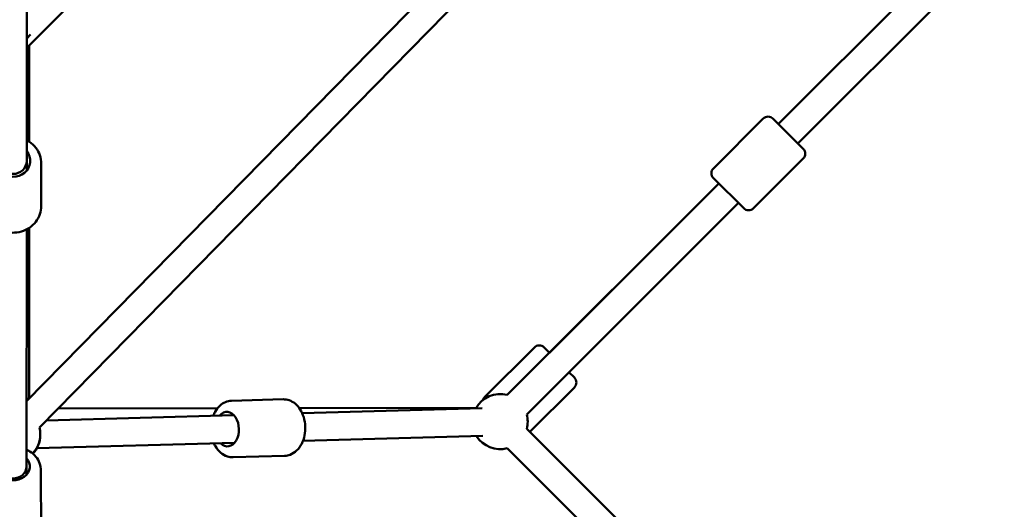
# Model space of a CAD drawing. Units: millimetres. Extents: x -7451 to 61801, y 0 to 59969.
# Drawn here: x 10388 to 11102, y 50778 to 51133 of the extents above; entities that cross this region are included whole.
import ezdxf

# ---------------------------------------------------------------- set-up
doc = ezdxf.new("R2010")
doc.units = ezdxf.units.MM
doc.layers.add('MD_Visible', color=7, linetype='Continuous', lineweight=50)

# ---------------------------------------------------------------- blocks, each defined once
blk = doc.blocks.new('CustomObjectsInViewport8_0')
at = {"layer": 'MD_Visible'}
for p, q in [((7042.31, 6254.8), (6632.15, 5844.65)), ((7177.18, 5789.44), (7330.63, 5942.89)), ((7191.32, 5775.3), (7344.77, 5928.75)), ((6641.32, 5569.33), (6973, 5907.27)), ((6632.01, 5588.39), (6942.3, 5904.54)), ((7191.32, 5775.3), (7317.42, 5901.4)), ((6632.15, 5882.28), (6632.15, 5762.68)), ((6634.97, 5854.26), (6632.15, 5851.44)), ((6632.15, 5844.65), (6632.15, 5762.68)), ((6633.86, 5846.35), (6633.86, 5776.65)), ((7130.16, 5757.27), (7166.22, 5793.33)), ((7173.29, 5793.33), (7195.21, 5771.41)), ((6632.15, 5762.67), (6632.14, 5755.74)), ((7159.15, 5728.28), (7195.21, 5764.34)), ((6642.65, 5760.76), (6642.62, 5729.91)), ((7152.08, 5728.28), (7130.16, 5750.2)), ((6980.6, 5592.86), (7134.05, 5746.31)), ((7011.22, 5623.49), (7134.05, 5746.31)), ((6994.74, 5578.72), (7148.19, 5732.17)), ((6632.11, 5713.04), (6631.97, 5541.01)), ((6633.86, 5714.07), (6633.86, 5590.28)), ((7000.26, 5627.38), (6964.2, 5591.31)), ((7007.33, 5627.38), (7011.22, 5623.49)), ((7025.36, 5609.34), (7029.25, 5605.46)), ((7029.25, 5598.38), (6996.99, 5566.12)), ((6780.63, 5588.68), (6818.02, 5589.71)), ((6958.08, 5583.52), (6829.79, 5583.3)), ((6646.37, 5574.47), (6782.36, 5578.22)), ((6770.36, 5583.2), (6654.75, 5583.01)), ((6831.91, 5579.59), (6962.45, 5583.19)), ((6832.46, 5559.6), (6963, 5563.2)), ((7345.01, 5218.1), (6994.74, 5568.37)), ((6639.55, 5554.28), (6782.91, 5558.23)), ((6781.76, 5547.7), (6819.15, 5548.73)), ((7330.87, 5203.95), (6980.6, 5554.23)), ((6631.97, 5541.01), (6631.97, 5535)), ((6642.47, 5538.06), (6642.5, 5489.85))]:
    blk.add_line(p, q, dxfattribs=at)
at = {"layer": 'MD_Visible', "extrusion": (0, 0, -1)}
for centre, radius, start, end in [((-7169.75, 5789.8), 5, 45, 135), ((-7191.67, 5767.88), 5, 135, 225), ((-7133.69, 5753.74), 5, 315, 45), ((-7155.61, 5731.82), 5, 225, 315), ((-7003.8, 5623.84), 5, 44.99995, 134.99995), ((-7025.72, 5601.92), 5, 134.99995, 224.99995), ((-6975.42, 5573.54), 20, 28.42036, 105), ((-6967.73, 5587.78), 5, 16.09859, 44.99995), ((-6622.15, 5572.95), 20, 119.5223, 123.56307), ((-6975.42, 5573.54), 20, 165, 195), ((-6621.98, 5564.25), 20, 165.25368, 223.68653), ((-6621.97, 5563.81), 20, 180.78739, 222.69869), ((-6975.42, 5573.54), 20, 255, 328.42036)]:
    blk.add_arc(centre, radius, start, end, dxfattribs=at)
at = {"layer": 'MD_Visible'}
for centre, major_axis, ratio, start_param, end_param in [((6622.15, 5848.79), (-10, 4.14), 0.004005, 3.143251, 3.169477), ((6622.15, 5762.68), (10, 0), 0.949679, 3.141973, 6.281235), ((6621.97, 5541.02), (-10, 0), 0.877387, 0.002869, 3.140963)]:
    blk.add_ellipse(centre, major_axis=major_axis, ratio=ratio, start_param=start_param, end_param=end_param, dxfattribs=at)
at = {"layer": 'MD_Visible', "extrusion": (0, 0, -1)}
for centre, major_axis, ratio, start_param, end_param in [((6622.15, 5762.68), (12.5, -0.01), 0.92462, 5.638982, 10.067538), ((6777.53, 5568.09), (-0.34, 12.5), 0.67993, 5.639684, 10.068279), ((6621.97, 5541.02), (12.5, 0.01), 0.803579, 5.640838, 10.069432)]:
    blk.add_ellipse(centre, major_axis=major_axis, ratio=ratio, start_param=start_param, end_param=end_param, dxfattribs=at)
at = {"layer": 'MD_Visible'}
for points, knots in [([(6642.65, 5760.76), (6642.65, 5762.79), (6642.31, 5764.82), (6640.98, 5768.69), (6639.99, 5770.52), (6637.44, 5773.81), (6635.89, 5775.27), (6633.5, 5776.89), (6632.84, 5777.29), (6632.15, 5777.65)], [1.566219, 1.566219, 1.566219, 1.566219, 1.875048, 1.875048, 2.186386, 2.186386, 2.503797, 2.503797, 2.619977, 2.619977, 2.619977, 2.619977]), ([(6642.62, 5729.91), (6642.62, 5727.88), (6642.28, 5725.85), (6640.94, 5721.98), (6639.94, 5720.16), (6637.4, 5716.87), (6635.84, 5715.41), (6632.3, 5713.02), (6630.32, 5712.09), (6626.13, 5710.85), (6623.92, 5710.56), (6619.51, 5710.64), (6617.3, 5711.02), (6613.13, 5712.43), (6611.17, 5713.45), (6607.69, 5716.04), (6606.18, 5717.59), (6603.77, 5721.07), (6602.86, 5722.98), (6601.85, 5726.6), (6601.62, 5728.27), (6601.62, 5729.94)], [4.716966, 4.716966, 4.716966, 4.716966, 5.025795, 5.025795, 5.337133, 5.337133, 5.654544, 5.654544, 5.978501, 5.978501, 6.306951, 6.306951, 6.636825, 6.636825, 6.964883, 6.964883, 7.288024, 7.288024, 7.604358, 7.604358, 7.858559, 7.858559, 7.858559, 7.858559]), ([(6780.63, 5588.68), (6779.1, 5588.64), (6777.57, 5588.3), (6774.67, 5587.08), (6773.3, 5586.17), (6770.75, 5583.84), (6769.61, 5582.35), (6768.16, 5579.8), (6767.71, 5578.82), (6767.32, 5577.81)], [4.373909, 4.373909, 4.373909, 4.373909, 4.631672, 4.631672, 4.905847, 4.905847, 5.21875, 5.21875, 5.396215, 5.396215, 5.396215, 5.396215]), ([(6818.02, 5589.71), (6819.55, 5589.75), (6821.09, 5589.5), (6824.06, 5588.44), (6825.47, 5587.61), (6828.15, 5585.42), (6829.37, 5584), (6831.5, 5580.68), (6832.37, 5578.75), (6833.62, 5574.62), (6833.99, 5572.41), (6834.2, 5567.98), (6834.04, 5565.74), (6833.18, 5561.44), (6832.49, 5559.37), (6830.57, 5555.61), (6829.36, 5553.92), (6826.53, 5551.24), (6824.95, 5550.2), (6821.91, 5549.05), (6820.53, 5548.77), (6819.15, 5548.73)], [1.909277, 1.909277, 1.909277, 1.909277, 2.16704, 2.16704, 2.441215, 2.441215, 2.754118, 2.754118, 3.098482, 3.098482, 3.451055, 3.451055, 3.803591, 3.803591, 4.156307, 4.156307, 4.503145, 4.503145, 4.818245, 4.818245, 5.050869, 5.050869, 5.050869, 5.050869]), ([(6767.87, 5557.82), (6768.19, 5557.11), (6768.54, 5556.42), (6769.98, 5553.94), (6771.28, 5552.32), (6774.26, 5549.8), (6775.89, 5548.85), (6778.99, 5547.86), (6780.38, 5547.66), (6781.76, 5547.7)], [6.493194, 6.493194, 6.493194, 6.493194, 6.620938, 6.620938, 6.967776, 6.967776, 7.282877, 7.282877, 7.515501, 7.515501, 7.515501, 7.515501]), ([(6642.47, 5538.06), (6642.47, 5539.84), (6642.14, 5541.63), (6640.89, 5545.03), (6639.95, 5546.64), (6637.53, 5549.59), (6636.02, 5550.91), (6633.58, 5552.47), (6632.79, 5552.91), (6631.98, 5553.3)], [4.713159, 4.713159, 4.713159, 4.713159, 4.999962, 4.999962, 5.295253, 5.295253, 5.609947, 5.609947, 5.750961, 5.750961, 5.750961, 5.750961])]:
    blk.add_open_spline(points, degree=3, knots=knots, dxfattribs=at)

msp = doc.modelspace()

# ---------------------------------------------------------------- block references
at = {"layer": 'MD_Visible'}
msp.add_blockref('CustomObjectsInViewport8_0', (3760.65, 45268.37), dxfattribs=at)

doc.saveas('drawing.dxf')
